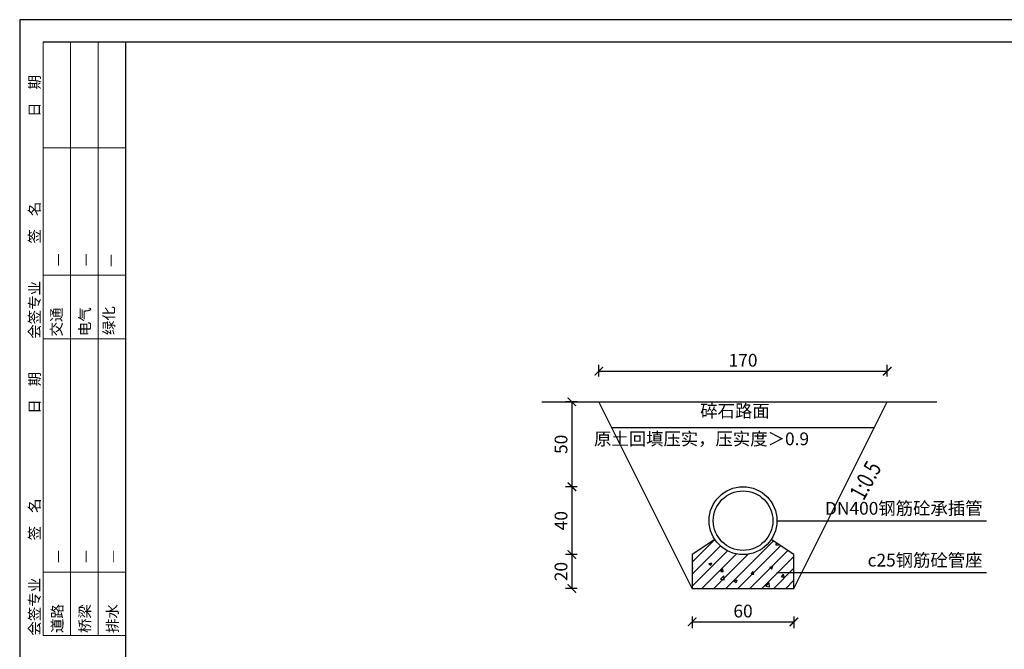
# Model space of a CAD drawing. Extents: x 456541 to 458893, y 3222750 to 3226266.
# Drawn here: x 457927 to 458159, y 3223264 to 3223413 of the extents above; entities that cross this region are included whole.
import ezdxf
from ezdxf.enums import TextEntityAlignment as Align

# ---------------------------------------------------------------- set-up
doc = ezdxf.new("R2010")
doc.units = 0
doc.header["$LTSCALE"] = 0.5
doc.header["$PDMODE"] = 3
doc.header["$PDSIZE"] = 0.2
doc.layers.get('0').update_dxf_attribs({"linetype": 'CONTINUOUS'})
doc.layers.get('Defpoints').update_dxf_attribs({"linetype": 'CONTINUOUS'})
for name, color, linetype in [('0-CMQ', 7, 'CONTINUOUS'), ('图框掩盖', 7, 'CONTINUOUS'), ('坐标', 9, 'CONTINUOUS'), ('标注及文字', 2, 'CONTINUOUS')]:
    doc.layers.add(name, color=color, linetype=linetype)
doc.layers.add('HPY图框', color=8, linetype='CONTINUOUS', lineweight=5)
doc.layers.add('惠川图框', color=7, linetype='CONTINUOUS', lineweight=0)
doc.styles.add('HZ', font='rs.shx', dxfattribs={"width": 0.8, "bigfont": 'hztxt.shx'})
doc.styles.add('宋体', font='txt')
doc.styles.add('文字', font='txt', dxfattribs={"width": 0.8})
doc.dimstyles.new('1-25', dxfattribs={"dimtxt": 3, "dimasz": 2, "dimexe": 1.5, "dimexo": 1.5, "dimtad": 1, "dimdec": 0, "dimlfac": 2.5, "dimdsep": 46, "dimtxsty": '文字', "dimblk": 'ARCHTICK', "dimcen": 2, "dimazin": 0, "dimtfac": 1, "dimtdec": 0, "dimtmove": 0, "dimatfit": 3, "dimfxl": 1.25, "dimfxlon": 1, "dimarcsym": 0})

# ---------------------------------------------------------------- blocks, each defined once
blk = doc.blocks.new('图框')
at = {"linetype": 'Continuous', "flags": 128}
blk.add_lwpolyline([(123702.337, 81333.651), (123704.287, 81333.651)], dxfattribs=at)
at = {"layer": 'HPY图框', "color": 7}
for p, q in [((123702.337, 81333.651), (123702.337, 81319.651)), ((123702.987, 81333.651), (123702.987, 81319.651)), ((123703.637, 81333.651), (123703.637, 81319.651)), ((123704.287, 81331.151), (123702.337, 81331.151)), ((123702.337, 81328.151), (123704.287, 81328.151)), ((123702.337, 81326.651), (123704.287, 81326.651)), ((123702.337, 81321.151), (123704.287, 81321.151)), ((123702.337, 81319.651), (123704.287, 81319.651))]:
    blk.add_line(p, q, dxfattribs=at)
for points in [[(123743.787, 81304.476), (123743.787, 81334.176), (123701.787, 81334.176), (123701.787, 81304.476)], [(123704.287, 81333.651), (123743.262, 81333.651), (123743.262, 81307.301), (123704.287, 81307.301)]]:
    blk.add_lwpolyline(points, close=True, dxfattribs=at)
at = {"layer": 'HPY图框', "color": 7, "const_width": 0.036}
blk.add_lwpolyline([(123743.262, 81305.001), (123743.262, 81333.651), (123704.287, 81333.651), (123704.287, 81305.001)], close=True, dxfattribs=at)
at = {"layer": '图框掩盖'}
blk.add_lwpolyline([(123701.787, 81304.476), (123743.787, 81304.476), (123743.787, 81334.176), (123701.787, 81334.176)], close=True, dxfattribs=at)
at = {"layer": '惠川图框'}
blk.add_lwpolyline([(123701.787, 81334.176), (123743.787, 81334.176), (123743.787, 81304.476), (123701.787, 81304.476)], close=True, dxfattribs=at)
at = {"layer": 'HPY图框', "color": 7, "style": '宋体'}
for s, p in [('日    期', (123702.262, 81331.883)), ('签    名', (123702.262, 81328.897)), ('—', (123702.799, 81328.363)), ('—', (123703.449, 81328.363)), ('—', (123704.04, 81328.346)), ('会签专业', (123702.262, 81326.651)), ('交通', (123702.78, 81326.706)), ('电气', (123703.449, 81326.713)), ('绿化', (123704.016, 81326.739)), ('日    期', (123702.262, 81324.883)), ('签    名', (123702.262, 81321.897)), ('—', (123702.799, 81321.363)), ('—', (123703.449, 81321.363)), ('—', (123704.099, 81321.363)), ('会签专业', (123702.262, 81319.651)), ('道路', (123702.799, 81319.713)), ('桥梁', (123703.449, 81319.713)), ('排水', (123704.099, 81319.713))]:
    blk.add_text(s, height=0.25, rotation=90, dxfattribs=at).set_placement(p)
blk = doc.blocks.new('_ArchTick')
at = {"color": 0, "linetype": 'ByBlock', "const_width": 0.15}
blk.add_lwpolyline([(-0.5, -0.5), (0.5, 0.5)], dxfattribs=at)
blk = doc.blocks.new('*D23')
at = {"layer": '0-CMQ', "color": 0, "linetype": 'Continuous', "lineweight": -2, "transparency": 16777216}
for p, q in [((458058.28, 3223322.57), (458055.53, 3223322.57)), ((458057.03, 3223322.57), (458057.03, 3223302.57)), ((458058.28, 3223302.57), (458055.53, 3223302.57))]:
    blk.add_line(p, q, dxfattribs=at)
at = {"layer": 'Defpoints', "color": 0, "linetype": 'Continuous', "transparency": 16777216}
for p in [(458097.39, 3223322.57), (458057.03, 3223302.57), (458097.39, 3223302.57)]:
    blk.add_point(p, dxfattribs=at)
at = {"layer": '0-CMQ', "color": 0, "linetype": 'Continuous', "lineweight": -2, "transparency": 16777216, "xscale": 2, "yscale": 2, "zscale": 2}
for p, rotation in [((458057.03, 3223322.57), 90), ((458057.03, 3223302.57), 270)]:
    blk.add_blockref('_ArchTick', p, dxfattribs=dict(at, rotation=rotation))
at = {"layer": '0-CMQ', "color": 0, "linetype": 'Continuous', "transparency": 16777216, "insert": (458054.86, 3223312.57), "char_height": 3, "attachment_point": 5, "rotation": 90, "style": '文字'}
blk.add_mtext('50', dxfattribs=at)
blk = doc.blocks.new('*D24')
at = {"layer": '0-CMQ', "color": 0, "linetype": 'Continuous', "lineweight": -2, "transparency": 16777216}
for p, q in [((458058.28, 3223302.57), (458055.53, 3223302.57)), ((458057.03, 3223302.57), (458057.03, 3223286.57)), ((458058.28, 3223286.57), (458055.53, 3223286.57))]:
    blk.add_line(p, q, dxfattribs=at)
at = {"layer": 'Defpoints', "color": 0, "linetype": 'Continuous', "transparency": 16777216}
for p in [(458097.39, 3223302.57), (458057.03, 3223286.57), (458097.39, 3223286.57)]:
    blk.add_point(p, dxfattribs=at)
at = {"layer": '0-CMQ', "color": 0, "linetype": 'Continuous', "lineweight": -2, "transparency": 16777216, "xscale": 2, "yscale": 2, "zscale": 2}
for p, rotation in [((458057.03, 3223302.57), 90), ((458057.03, 3223286.57), 270)]:
    blk.add_blockref('_ArchTick', p, dxfattribs=dict(at, rotation=rotation))
at = {"layer": '0-CMQ', "color": 0, "linetype": 'Continuous', "transparency": 16777216, "insert": (458054.86, 3223294.57), "char_height": 3, "attachment_point": 5, "rotation": 90, "style": '文字'}
blk.add_mtext('40', dxfattribs=at)
blk = doc.blocks.new('*D25')
at = {"layer": '0-CMQ', "color": 0, "linetype": 'Continuous', "lineweight": -2, "transparency": 16777216}
for p, q in [((458058.28, 3223286.57), (458055.53, 3223286.57)), ((458057.03, 3223286.57), (458057.03, 3223278.57)), ((458058.28, 3223278.57), (458055.53, 3223278.57))]:
    blk.add_line(p, q, dxfattribs=at)
at = {"layer": 'Defpoints', "color": 0, "linetype": 'Continuous', "transparency": 16777216}
for p in [(458097.39, 3223286.57), (458057.03, 3223278.57), (458085.39, 3223278.57)]:
    blk.add_point(p, dxfattribs=at)
at = {"layer": '0-CMQ', "color": 0, "linetype": 'Continuous', "lineweight": -2, "transparency": 16777216, "xscale": 2, "yscale": 2, "zscale": 2}
for p, rotation in [((458057.03, 3223286.57), 90), ((458057.03, 3223278.57), 270)]:
    blk.add_blockref('_ArchTick', p, dxfattribs=dict(at, rotation=rotation))
at = {"layer": '0-CMQ', "color": 0, "linetype": 'Continuous', "transparency": 16777216, "insert": (458054.86, 3223282.57), "char_height": 3, "attachment_point": 5, "rotation": 90, "style": '文字'}
blk.add_mtext('20', dxfattribs=at)
blk = doc.blocks.new('*D26')
at = {"layer": '0-CMQ', "color": 0, "linetype": 'Continuous', "lineweight": -2, "transparency": 16777216}
for p, q in [((458085.39, 3223271.94), (458085.39, 3223269.19)), ((458109.39, 3223271.94), (458109.39, 3223269.19)), ((458085.39, 3223270.69), (458109.39, 3223270.69))]:
    blk.add_line(p, q, dxfattribs=at)
at = {"layer": 'Defpoints', "color": 0, "linetype": 'Continuous', "transparency": 16777216}
for p in [(458085.39, 3223278.57), (458109.39, 3223278.57), (458109.39, 3223270.69)]:
    blk.add_point(p, dxfattribs=at)
at = {"layer": '0-CMQ', "color": 0, "linetype": 'Continuous', "lineweight": -2, "transparency": 16777216, "xscale": 2, "yscale": 2, "zscale": 2, "rotation": 180}
blk.add_blockref('_ArchTick', (458085.39, 3223270.69), dxfattribs=at)
at = {"layer": '0-CMQ', "color": 0, "linetype": 'Continuous', "lineweight": -2, "transparency": 16777216, "xscale": 2, "yscale": 2, "zscale": 2}
blk.add_blockref('_ArchTick', (458109.39, 3223270.69), dxfattribs=at)
at = {"layer": '0-CMQ', "color": 0, "linetype": 'Continuous', "transparency": 16777216, "insert": (458097.39, 3223272.87), "char_height": 3, "attachment_point": 5, "style": '文字'}
blk.add_mtext('60', dxfattribs=at)
blk = doc.blocks.new('*D27')
at = {"layer": '0-CMQ', "color": 0, "linetype": 'Continuous', "lineweight": -2, "transparency": 16777216}
for p, q in [((458063.39, 3223328.57), (458063.39, 3223331.32)), ((458131.39, 3223328.57), (458131.39, 3223331.32)), ((458063.39, 3223329.82), (458131.39, 3223329.82))]:
    blk.add_line(p, q, dxfattribs=at)
at = {"layer": 'Defpoints', "color": 0, "linetype": 'Continuous', "transparency": 16777216}
for p in [(458131.39, 3223329.82), (458063.39, 3223322.57), (458131.39, 3223322.57)]:
    blk.add_point(p, dxfattribs=at)
at = {"layer": '0-CMQ', "color": 0, "linetype": 'Continuous', "lineweight": -2, "transparency": 16777216, "xscale": 2, "yscale": 2, "zscale": 2, "rotation": 180}
blk.add_blockref('_ArchTick', (458063.39, 3223329.82), dxfattribs=at)
at = {"layer": '0-CMQ', "color": 0, "linetype": 'Continuous', "lineweight": -2, "transparency": 16777216, "xscale": 2, "yscale": 2, "zscale": 2}
blk.add_blockref('_ArchTick', (458131.39, 3223329.82), dxfattribs=at)
at = {"layer": '0-CMQ', "color": 0, "linetype": 'Continuous', "transparency": 16777216, "insert": (458097.39, 3223332.01), "char_height": 3, "attachment_point": 5, "style": '文字'}
blk.add_mtext('170', dxfattribs=at)

msp = doc.modelspace()

# ---------------------------------------------------------------- hatches: boundary and pattern name
at = {"layer": '0-CMQ', "linetype": 'Continuous'}
h = msp.add_hatch(dxfattribs=at)
h.set_pattern_fill('钢筋砼', color=8, pattern_type=2)
h.set_pattern_definition([(45, (458090.7362, 3223290.1348), (-1.41421, 1.41421), []), (50, (458090.736, 3223290.135), (7.1726, -0.6275), [0.75, -8.25]), (355, (458090.736, 3223290.135), (-1.3875, 7.522), [0.6, -6.6]), (100.45, (458091.334, 3223290.0825), (5.7851, 6.8944), [0.6374, -7.0114]), (46.184, (458090.736, 3223292.135), (10.6724, -1.6552), [1.125, -12.375]), (96.636, (458091.626, 3223291.997), (9.3467, 9.741), [0.956, -10.517]), (351.184, (458090.736, 3223292.135), (9.3466, 9.741), [0.9, -9.9]), (21, (458091.736, 3223291.635), (5.9691, -4.0262), [0.75, -8.25]), (326, (458091.736, 3223291.635), (2.4332, 7.2515), [0.6, -6.6]), (71.45, (458092.2336, 3223291.299), (8.4023, 3.2253), [0.6374, -7.0114]), (37.5, (458090.7362, 3223290.1348), (0.1216, 3.32894), [0, -6.52, 0, -6.7, 0, -6.625]), (7.5, (458090.7362, 3223290.1348), (2.6307, 3.9441), [0, -3.82, 0, -6.37, 0, -2.525]), (327.5, (458088.5062, 3223290.1348), (5.33822, -0.22555), [0, -2.5, 0, -7.8, 0, -10.35]), (317.5, (458087.5062, 3223290.135), (5.8319, 1.00105), [0, -3.25, 0, -5.18, 0, -7.35])])
h.paths.add_polyline_path([(458090.74, 3223290.13), (458085.39, 3223286.57), (458085.39, 3223278.57), (458109.39, 3223278.57), (458109.39, 3223286.57), (458104.05, 3223290.13, -0.535184)])

# ---------------------------------------------------------------- linework, layer by layer
at = {"layer": '0-CMQ', "linetype": 'Continuous', "flags": 128}
for points in [[(458049.93, 3223322.57), (458143.05, 3223322.57)], [(458085.39, 3223278.57), (458063.39, 3223322.57)], [(458109.39, 3223278.57), (458131.39, 3223322.57)], [(458066.39, 3223316.57), (458128.39, 3223316.57)], [(458105.39, 3223294.57), (458154.79, 3223294.57)], [(458090.74, 3223290.13), (458085.39, 3223286.57), (458085.39, 3223278.57), (458109.39, 3223278.57), (458109.39, 3223286.57), (458104.05, 3223290.13)], [(458105.39, 3223282.35), (458154.79, 3223282.35)]]:
    msp.add_lwpolyline(points, dxfattribs=at)
at = {"layer": '0-CMQ', "linetype": 'Continuous'}
for radius in [8, 7.02]:
    msp.add_circle((458097.39, 3223294.57), radius, dxfattribs=at)

# ---------------------------------------------------------------- block references
at = {"layer": '坐标', "xscale": 10, "yscale": 10, "zscale": 10}
msp.add_blockref('图框', (-779091.03, 2410070.95), dxfattribs=at)

# ---------------------------------------------------------------- texts
at = {"layer": '标注及文字', "style": 'HZ', "width": 0.75}
msp.add_text('1:0.5', height=4, rotation=61.4754, dxfattribs=at).set_placement((458124.08, 3223300.08, -100.04), align=Align.MIDDLE_LEFT)
at = {"layer": '标注及文字', "char_height": 3, "attachment_point": 9, "style": 'HZ'}
for s, insert in [('碎石路面', (458103.67, 3223318.01)), ('原土回填压实，压实度＞0.9', (458112.96, 3223311.43)), ('DN400钢筋砼承插管', (458153.85, 3223295.05)), ('c25钢筋砼管座', (458153.85, 3223282.82))]:
    msp.add_mtext(s, dxfattribs=dict(at, insert=insert))

# ---------------------------------------------------------------- dimensions: what is measured, and where the dimension line sits
at = {"layer": '0-CMQ', "linetype": 'Continuous'}
for base, p1, p2, picture, middle in [((458131.39, 3223329.82), (458063.39, 3223322.57), (458131.39, 3223322.57), '*D27', (458097.39, 3223332.01)), ((458109.39, 3223270.69), (458085.39, 3223278.57), (458109.39, 3223278.57), '*D26', (458097.39, 3223272.87))]:
    dim = msp.add_linear_dim(base=base, p1=p1, p2=p2, dimstyle='1-25', dxfattribs=at)
    dim.commit()
    dim.dimension.update_dxf_attribs({"geometry": picture, "text_midpoint": middle})
dim = msp.add_linear_dim(base=(458057.03, 3223302.57), p1=(458097.39, 3223322.57), p2=(458097.39, 3223302.57), angle=90, dimstyle='1-25', dxfattribs=at)
dim.commit()
dim.dimension.update_dxf_attribs({"geometry": '*D23', "text_midpoint": (458054.86, 3223312.57)})
for base, p1, p2, picture, middle in [((458057.03, 3223286.57), (458097.39, 3223302.57), (458097.39, 3223286.57), '*D24', (458054.86, 3223294.57)), ((458057.03, 3223278.57), (458097.39, 3223286.57), (458085.39, 3223278.57), '*D25', (458054.86, 3223282.57))]:
    dim = msp.add_linear_dim(base=base, p1=p1, p2=p2, angle=90, dimstyle='1-25', override={"dimtmove": 1}, dxfattribs=at)
    dim.commit()
    dim.dimension.update_dxf_attribs({"geometry": picture, "text_midpoint": middle})

doc.saveas('drawing.dxf')
